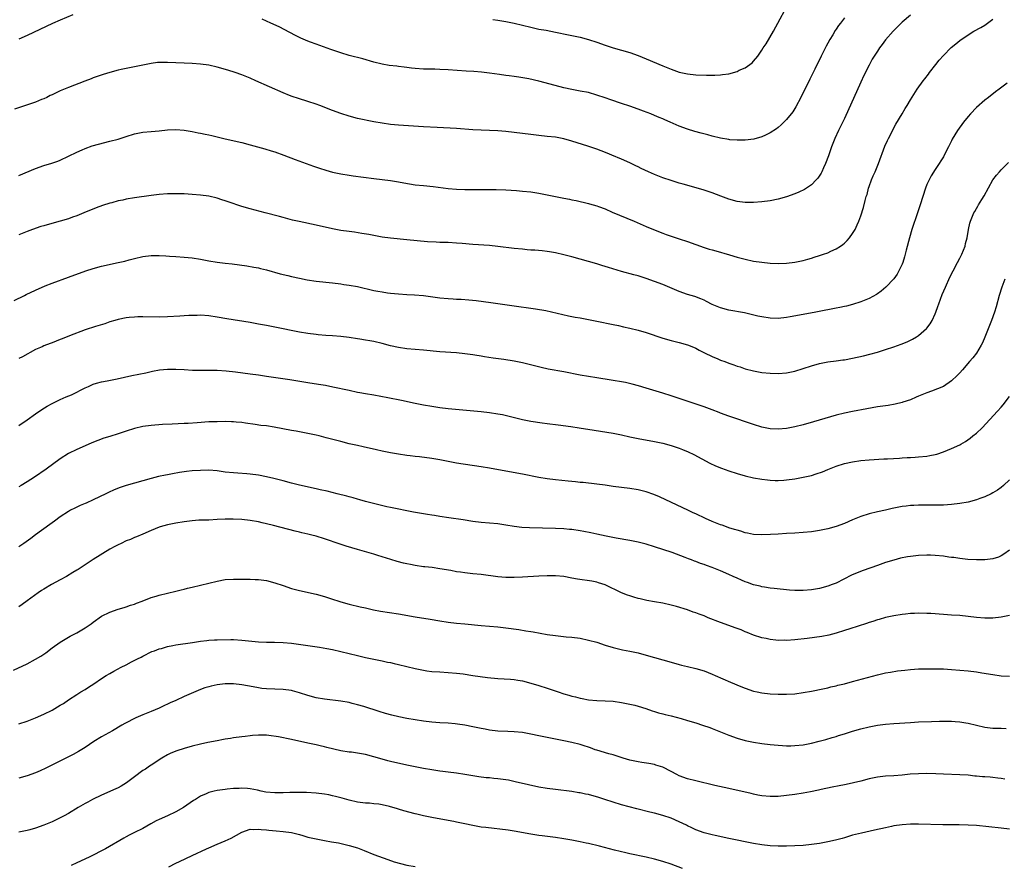
# Model space of a CAD drawing. Units: inches. Extents: x 2583000 to 2586000, y 1545000 to 1548000.
# Drawn here: x 2583867 to 2584106, y 1545827 to 1546032 of the extents above; entities that cross this region are included whole.
import ezdxf

# ---------------------------------------------------------------- set-up
doc = ezdxf.new("R2010")
doc.units = ezdxf.units.IN
doc.header["$MEASUREMENT"] = 0
doc.layers.add('LD25831545_10ft', color=52, linetype='Continuous')

msp = doc.modelspace()

# ---------------------------------------------------------------- linework, layer by layer
at = {"layer": 'LD25831545_10ft'}
for points, elevation in [([(2583981.85, 1546031.85), (2583983, 1546031.7), (2583985, 1546031.38), (2583987, 1546030.98), (2583991, 1546029.98), (2583993, 1546029.55), (2583994.76, 1546029.24), (2583997, 1546028.81), (2584000.16, 1546028.16), (2584001, 1546028), (2584003, 1546027.57), (2584005.04, 1546027.04), (2584007, 1546026.37), (2584009, 1546025.64), (2584011, 1546024.98), (2584015, 1546023.84), (2584017, 1546023.18), (2584019, 1546022.37), (2584023, 1546020.66), (2584025, 1546019.84), (2584027, 1546019.13), (2584029, 1546018.68), (2584031, 1546018.49), (2584033.59, 1546018.41), (2584035, 1546018.4), (2584035.59, 1546018.41), (2584037, 1546018.47), (2584037.48, 1546018.52), (2584039, 1546018.74), (2584041, 1546019.28), (2584041.55, 1546019.55), (2584043, 1546020.19), (2584044.63, 1546021.37), (2584045, 1546021.74), (2584046.02, 1546023), (2584047, 1546024.41), (2584047.36, 1546025), (2584048.02, 1546025.98), (2584049.84, 1546029), (2584054.09, 1546037)], 7920), ([(2584083, 1546032.88), (2584081, 1546031.19), (2584079, 1546029.22), (2584078.79, 1546029), (2584077, 1546026.92), (2584076.17, 1546025.83), (2584075.53, 1546025), (2584075, 1546024.22), (2584074.23, 1546023), (2584073.77, 1546022.23), (2584073, 1546020.82), (2584071.73, 1546018.27), (2584071, 1546016.71), (2584067, 1546007.92), (2584065.58, 1546005), (2584064.66, 1546003), (2584064.18, 1546001.82), (2584063.89, 1546001), (2584063.16, 1545998.84), (2584062.46, 1545997), (2584061.94, 1545995.94), (2584061.51, 1545995), (2584061.34, 1545994.66), (2584060.55, 1545993.45), (2584060.16, 1545993), (2584059, 1545991.83), (2584057.32, 1545990.68), (2584055.98, 1545990.02), (2584055, 1545989.63), (2584053, 1545988.91), (2584051, 1545988.36), (2584049, 1545987.98), (2584047, 1545987.74), (2584045, 1545987.57), (2584043, 1545987.53), (2584041, 1545987.75), (2584039, 1545988.33), (2584037.09, 1545989.09), (2584035, 1545989.88), (2584033, 1545990.54), (2584031.11, 1545991.11), (2584027.97, 1545991.97), (2584027, 1545992.22), (2584025, 1545992.83), (2584023, 1545993.54), (2584021, 1545994.36), (2584019.56, 1545995), (2584017.8, 1545995.8), (2584017, 1545996.21), (2584016.45, 1545996.45), (2584015, 1545997.13), (2584013, 1545998.01), (2584010.67, 1545999), (2584009.49, 1545999.49), (2584008.06, 1546000.06), (2584007, 1546000.45), (2584004.81, 1546001.19), (2584001, 1546002.39), (2583999, 1546002.96), (2583997, 1546003.33), (2583995, 1546003.56), (2583993, 1546003.76), (2583991, 1546003.99), (2583987, 1546004.52), (2583985, 1546004.76), (2583983, 1546004.93), (2583980.99, 1546005.01), (2583979, 1546005.05), (2583977, 1546005.15), (2583973, 1546005.43), (2583968.33, 1546005.67), (2583965, 1546005.86), (2583959, 1546006.25), (2583957, 1546006.43), (2583955, 1546006.72), (2583953, 1546007.1), (2583949, 1546007.92), (2583947, 1546008.43), (2583945, 1546009.07), (2583943, 1546009.81), (2583939.89, 1546011), (2583939, 1546011.32), (2583937, 1546011.98), (2583934.7, 1546012.7), (2583933.19, 1546013.19), (2583932.54, 1546013.46), (2583931, 1546014.06), (2583924.38, 1546017), (2583923, 1546017.63), (2583921, 1546018.45), (2583919.41, 1546019), (2583917.59, 1546019.59), (2583915, 1546020.35), (2583913, 1546020.81), (2583911, 1546021.08), (2583909, 1546021.19), (2583907, 1546021.26), (2583903, 1546021.48), (2583901.47, 1546021.47), (2583901, 1546021.48), (2583900.56, 1546021.44), (2583899, 1546021.24), (2583891.74, 1546019.74), (2583891, 1546019.57), (2583889, 1546019.05), (2583887.43, 1546018.57), (2583885, 1546017.71), (2583884.5, 1546017.5), (2583882.92, 1546016.92), (2583879, 1546015.43), (2583877, 1546014.59), (2583875, 1546013.64), (2583874.58, 1546013.42), (2583873.71, 1546013), (2583873, 1546012.67), (2583872.47, 1546012.47), (2583871, 1546011.85), (2583865.89, 1546010.11)], 7940), ([(2583880.06, 1546033), (2583877, 1546031.71), (2583875.1, 1546030.9), (2583869, 1546028.01), (2583867, 1546027.12)], 7930), ([(2583867, 1545994.1), (2583871, 1545995.8), (2583873, 1545996.51), (2583874.94, 1545997.06), (2583876.45, 1545997.55), (2583877, 1545997.79), (2583879, 1545998.75), (2583881, 1545999.76), (2583882.3, 1546000.3), (2583883, 1546000.62), (2583884.76, 1546001.24), (2583886.3, 1546001.7), (2583889, 1546002.37), (2583891, 1546002.9), (2583893, 1546003.53), (2583895, 1546004.13), (2583897, 1546004.54), (2583899, 1546004.76), (2583901, 1546004.93), (2583903, 1546005.12), (2583905, 1546005.19), (2583907, 1546005.04), (2583909, 1546004.73), (2583910.45, 1546004.45), (2583911, 1546004.37), (2583912.11, 1546004.11), (2583913, 1546003.95), (2583913.74, 1546003.74), (2583915, 1546003.44), (2583917, 1546002.92), (2583921, 1546002.04), (2583923, 1546001.53), (2583926.55, 1546000.55), (2583928.08, 1546000.08), (2583929, 1545999.78), (2583931.2, 1545999), (2583933.96, 1545997.96), (2583938.35, 1545996.35), (2583939.85, 1545995.85), (2583941.38, 1545995.38), (2583943, 1545994.92), (2583945, 1545994.47), (2583947, 1545994.13), (2583948, 1545994), (2583953, 1545993.38), (2583957, 1545992.84), (2583959, 1545992.52), (2583960.29, 1545992.29), (2583963, 1545991.85), (2583965, 1545991.62), (2583967.38, 1545991.38), (2583971, 1545990.94), (2583973, 1545990.78), (2583975, 1545990.72), (2583977, 1545990.71), (2583981, 1545990.66), (2583982.65, 1545990.65), (2583985, 1545990.6), (2583987.56, 1545990.44), (2583989, 1545990.31), (2583991, 1545990.1), (2583993, 1545989.79), (2583995, 1545989.39), (2583997, 1545988.96), (2583999, 1545988.58), (2584000.36, 1545988.35), (2584001, 1545988.2), (2584002.04, 1545988.04), (2584005, 1545987.33), (2584005.24, 1545987.24), (2584007, 1545986.72), (2584007.43, 1545986.57), (2584009, 1545985.97), (2584010.76, 1545985.24), (2584012.49, 1545984.49), (2584016.06, 1545983), (2584019, 1545981.7), (2584022.34, 1545980.34), (2584023, 1545980.11), (2584023.79, 1545979.79), (2584025.3, 1545979.3), (2584027, 1545978.78), (2584029, 1545978.1), (2584031, 1545977.36), (2584033, 1545976.66), (2584034.28, 1545976.28), (2584035, 1545976.05), (2584035.82, 1545975.82), (2584039.17, 1545974.83), (2584041, 1545974.32), (2584043, 1545973.79), (2584045, 1545973.37), (2584047, 1545973.08), (2584049, 1545972.86), (2584051, 1545972.77), (2584053, 1545972.84), (2584055, 1545973.06), (2584057, 1545973.49), (2584058.15, 1545973.85), (2584059, 1545974.07), (2584059.7, 1545974.3), (2584061, 1545974.7), (2584061.92, 1545975), (2584063, 1545975.39), (2584063.74, 1545975.74), (2584065, 1545976.29), (2584066.1, 1545977), (2584066.63, 1545977.37), (2584067, 1545977.7), (2584067.67, 1545978.33), (2584068.26, 1545979), (2584069, 1545980.02), (2584069.62, 1545981), (2584070.12, 1545982.12), (2584070.54, 1545983), (2584071, 1545984.32), (2584071.64, 1545986.36), (2584072.04, 1545988.04), (2584072.32, 1545989), (2584072.49, 1545989.51), (2584072.87, 1545991), (2584073, 1545991.38), (2584073.58, 1545993), (2584074.02, 1545993.98), (2584074.43, 1545995), (2584075.27, 1545997), (2584076.83, 1546001.17), (2584077.45, 1546002.55), (2584077.67, 1546003), (2584079.51, 1546006.49), (2584080.97, 1546009.03), (2584081.71, 1546010.29), (2584082.18, 1546011), (2584083, 1546012.41), (2584084.63, 1546015), (2584086.07, 1546017), (2584086.49, 1546017.51), (2584087.36, 1546018.64), (2584087.62, 1546019), (2584089.18, 1546021), (2584090, 1546022), (2584091, 1546023.17), (2584092.91, 1546025.09), (2584094, 1546026), (2584095, 1546026.8), (2584097, 1546028.16), (2584098.38, 1546029), (2584100.05, 1546029.95), (2584101, 1546030.52), (2584101.71, 1546031), (2584103, 1546031.93)], 7950), ([(2584067, 1546032.24), (2584066.03, 1546031), (2584065.57, 1546030.43), (2584065, 1546029.55), (2584064.77, 1546029.23), (2584064.18, 1546028.18), (2584063.48, 1546027), (2584063, 1546026.11), (2584062.59, 1546025.41), (2584061.36, 1546023), (2584059.84, 1546019.84), (2584058.61, 1546017.39), (2584056.48, 1546013), (2584055.28, 1546010.72), (2584055, 1546010.27), (2584054.49, 1546009.51), (2584053, 1546007.62), (2584052.34, 1546007), (2584051.67, 1546006.33), (2584051, 1546005.74), (2584050.58, 1546005.42), (2584049, 1546004.38), (2584047.86, 1546003.86), (2584047, 1546003.43), (2584045.1, 1546002.9), (2584043, 1546002.65), (2584041, 1546002.61), (2584039.25, 1546002.75), (2584039, 1546002.78), (2584037, 1546003.14), (2584035, 1546003.6), (2584033.89, 1546003.89), (2584032.31, 1546004.31), (2584030.76, 1546004.76), (2584029, 1546005.29), (2584027, 1546006.03), (2584024.81, 1546007), (2584023.53, 1546007.53), (2584023, 1546007.77), (2584022.11, 1546008.11), (2584021, 1546008.62), (2584020.1, 1546009), (2584018.32, 1546009.68), (2584017, 1546010.17), (2584015, 1546010.86), (2584013, 1546011.5), (2584010.38, 1546012.38), (2584009, 1546012.88), (2584007, 1546013.57), (2584005, 1546014.14), (2584003, 1546014.54), (2584001, 1546014.89), (2583999, 1546015.33), (2583994.53, 1546016.53), (2583993, 1546016.91), (2583990.54, 1546017.46), (2583988.1, 1546017.9), (2583987, 1546018.04), (2583985.76, 1546018.24), (2583985, 1546018.32), (2583983.45, 1546018.55), (2583981, 1546018.86), (2583979.07, 1546019.07), (2583977.24, 1546019.24), (2583975.38, 1546019.38), (2583971, 1546019.67), (2583969, 1546019.77), (2583967.8, 1546019.8), (2583967, 1546019.8), (2583965.84, 1546019.84), (2583965, 1546019.83), (2583963, 1546019.99), (2583962.09, 1546020.09), (2583961, 1546020.25), (2583960.31, 1546020.31), (2583959, 1546020.49), (2583958.52, 1546020.52), (2583956.73, 1546020.73), (2583955, 1546021.03), (2583953, 1546021.55), (2583950.33, 1546022.33), (2583947, 1546023.16), (2583945, 1546023.75), (2583942.57, 1546024.57), (2583939, 1546025.86), (2583937.6, 1546026.4), (2583937, 1546026.61), (2583935.3, 1546027.3), (2583933.97, 1546027.97), (2583932.67, 1546028.67), (2583930.05, 1546030.05), (2583928.04, 1546031), (2583925.92, 1546031.92)], 7930), ([(2584106.42, 1546016.42), (2584104.53, 1546015), (2584103.62, 1546014.37), (2584101.9, 1546013), (2584101, 1546012.34), (2584099, 1546010.55), (2584097.55, 1546009), (2584097, 1546008.37), (2584095.88, 1546007), (2584094.43, 1546005), (2584093.16, 1546002.84), (2584093, 1546002.5), (2584092.48, 1546001.52), (2584092.23, 1546001), (2584091.21, 1545999), (2584091, 1545998.64), (2584090.36, 1545997.64), (2584089.99, 1545997), (2584089, 1545995.57), (2584088.01, 1545993.99), (2584087.51, 1545993), (2584087, 1545991.87), (2584086.67, 1545991), (2584086.01, 1545989), (2584085.39, 1545987), (2584084.74, 1545985), (2584083.38, 1545981), (2584082.76, 1545979), (2584081.96, 1545975.96), (2584081.59, 1545974.41), (2584081.14, 1545973), (2584081, 1545972.62), (2584080.23, 1545971), (2584079.78, 1545970.22), (2584078.95, 1545969.05), (2584077.04, 1545967), (2584075.92, 1545966.08), (2584075, 1545965.41), (2584074.75, 1545965.25), (2584073, 1545964.29), (2584071.8, 1545963.8), (2584071, 1545963.45), (2584069, 1545962.82), (2584067.54, 1545962.46), (2584067, 1545962.35), (2584065.89, 1545962.11), (2584065, 1545961.95), (2584064.22, 1545961.78), (2584063, 1545961.56), (2584062.54, 1545961.46), (2584060.1, 1545961), (2584057, 1545960.45), (2584053.85, 1545959.85), (2584053, 1545959.71), (2584051, 1545959.48), (2584049, 1545959.53), (2584047, 1545959.84), (2584046.04, 1545960.04), (2584042.8, 1545960.8), (2584039, 1545961.47), (2584037, 1545962.03), (2584035, 1545962.87), (2584033.57, 1545963.57), (2584033, 1545963.88), (2584032.21, 1545964.21), (2584030.77, 1545964.77), (2584029, 1545965.27), (2584027, 1545965.95), (2584023, 1545967.7), (2584021, 1545968.44), (2584019, 1545969.15), (2584017, 1545969.78), (2584015.95, 1545970.05), (2584013, 1545970.87), (2584009.81, 1545971.81), (2584009, 1545972.08), (2584008.27, 1545972.27), (2584007, 1545972.67), (2584001, 1545974.35), (2583999, 1545974.87), (2583997, 1545975.33), (2583995.58, 1545975.58), (2583995, 1545975.66), (2583993.8, 1545975.8), (2583991.96, 1545975.96), (2583991, 1545976.02), (2583990.11, 1545976.11), (2583989, 1545976.2), (2583987, 1545976.43), (2583983, 1545976.92), (2583981, 1545977.1), (2583977, 1545977.35), (2583974.39, 1545977.61), (2583973, 1545977.73), (2583971, 1545977.82), (2583969, 1545977.87), (2583968.09, 1545977.91), (2583965.95, 1545978.05), (2583961, 1545978.49), (2583957, 1545978.92), (2583955, 1545979.17), (2583953, 1545979.51), (2583951.76, 1545979.76), (2583950.06, 1545980.06), (2583948.32, 1545980.32), (2583947, 1545980.49), (2583945, 1545980.77), (2583943.79, 1545981), (2583943, 1545981.15), (2583939, 1545982.04), (2583934.93, 1545982.93), (2583933.3, 1545983.3), (2583931, 1545983.88), (2583930.12, 1545984.12), (2583926.66, 1545985), (2583923, 1545985.97), (2583921, 1545986.55), (2583917.69, 1545987.69), (2583917, 1545987.96), (2583916.18, 1545988.18), (2583915, 1545988.6), (2583914.66, 1545988.66), (2583913.34, 1545989), (2583913, 1545989.08), (2583911, 1545989.34), (2583909, 1545989.51), (2583907, 1545989.62), (2583906.37, 1545989.63), (2583905, 1545989.67), (2583903, 1545989.61), (2583901, 1545989.45), (2583899, 1545989.22), (2583895, 1545988.65), (2583893, 1545988.32), (2583892.13, 1545988.13), (2583891, 1545987.91), (2583889.49, 1545987.49), (2583889, 1545987.37), (2583887.2, 1545986.8), (2583885.74, 1545986.26), (2583882.75, 1545985), (2583881, 1545984.3), (2583879.96, 1545983.96), (2583879, 1545983.61), (2583876.95, 1545983), (2583873.85, 1545982.15), (2583873, 1545981.89), (2583872.31, 1545981.69), (2583870.3, 1545981), (2583869, 1545980.52), (2583867, 1545979.75)], 7960), ([(2583865.83, 1545963.83), (2583868.32, 1545965), (2583868.77, 1545965.23), (2583871, 1545966.31), (2583873.37, 1545967.37), (2583875, 1545968.04), (2583879, 1545969.46), (2583883.2, 1545971), (2583885, 1545971.57), (2583887, 1545972.09), (2583891, 1545972.99), (2583892.63, 1545973.37), (2583893.69, 1545973.69), (2583895, 1545974.02), (2583897, 1545974.45), (2583899, 1545974.68), (2583901, 1545974.71), (2583902.6, 1545974.6), (2583903.44, 1545974.56), (2583905, 1545974.43), (2583907, 1545974.29), (2583909, 1545974.11), (2583911, 1545973.82), (2583913, 1545973.45), (2583915, 1545973.12), (2583917, 1545972.86), (2583918.67, 1545972.67), (2583920.44, 1545972.44), (2583922.19, 1545972.19), (2583923.91, 1545971.91), (2583925, 1545971.69), (2583925.56, 1545971.56), (2583927, 1545971.21), (2583930.3, 1545970.3), (2583932.14, 1545969.86), (2583933, 1545969.63), (2583935, 1545969.18), (2583936.82, 1545968.82), (2583939, 1545968.49), (2583943, 1545968.09), (2583945, 1545967.84), (2583945.72, 1545967.72), (2583947, 1545967.54), (2583949, 1545967.16), (2583953, 1545966.26), (2583953.93, 1545966.07), (2583955, 1545965.88), (2583956.31, 1545965.69), (2583957, 1545965.6), (2583959, 1545965.39), (2583961, 1545965.26), (2583962.84, 1545965.16), (2583965, 1545964.99), (2583969, 1545964.48), (2583971, 1545964.29), (2583972.23, 1545964.23), (2583973, 1545964.17), (2583974.13, 1545964.13), (2583976, 1545964), (2583977.81, 1545963.81), (2583981.35, 1545963.35), (2583987.56, 1545962.44), (2583991, 1545961.99), (2583992.19, 1545961.81), (2583994.65, 1545961.35), (2584000.12, 1545960.12), (2584001.8, 1545959.8), (2584003, 1545959.6), (2584005, 1545959.23), (2584007, 1545958.84), (2584011, 1545958), (2584012.25, 1545957.75), (2584013.47, 1545957.47), (2584015, 1545957.14), (2584017, 1545956.64), (2584019, 1545956.04), (2584023, 1545954.69), (2584025, 1545954.14), (2584027, 1545953.64), (2584029, 1545953.07), (2584030.47, 1545952.47), (2584031, 1545952.23), (2584031.79, 1545951.79), (2584033.12, 1545951.12), (2584035, 1545950.21), (2584036.33, 1545949.67), (2584037, 1545949.38), (2584038.02, 1545949), (2584039, 1545948.65), (2584040.23, 1545948.23), (2584041, 1545947.94), (2584041.73, 1545947.73), (2584043, 1545947.29), (2584045, 1545946.75), (2584047, 1545946.39), (2584049, 1545946.19), (2584051, 1545946.14), (2584053, 1545946.3), (2584055, 1545946.72), (2584057, 1545947.33), (2584059, 1545948), (2584061, 1545948.56), (2584063, 1545948.92), (2584065, 1545949.17), (2584066.59, 1545949.41), (2584067, 1545949.45), (2584069, 1545949.81), (2584071.62, 1545950.38), (2584073.19, 1545950.81), (2584075, 1545951.33), (2584075.48, 1545951.48), (2584077, 1545951.92), (2584079, 1545952.56), (2584080.8, 1545953.2), (2584082.2, 1545953.8), (2584083, 1545954.18), (2584083.54, 1545954.46), (2584084.46, 1545955), (2584085, 1545955.34), (2584086.92, 1545957), (2584087, 1545957.09), (2584087.83, 1545958.17), (2584088.26, 1545959), (2584089, 1545960.62), (2584089.15, 1545961), (2584089.67, 1545962.33), (2584089.9, 1545963), (2584090.74, 1545965.26), (2584091.47, 1545967), (2584092.57, 1545969.43), (2584093.38, 1545971), (2584094.45, 1545973), (2584095, 1545974.1), (2584095.48, 1545975), (2584096.27, 1545977), (2584096.39, 1545977.61), (2584096.75, 1545979), (2584097.08, 1545981), (2584097.43, 1545982.57), (2584097.55, 1545983), (2584098.36, 1545985), (2584098.62, 1545985.38), (2584099, 1545986.08), (2584099.35, 1545986.65), (2584099.52, 1545987), (2584100.3, 1545988.3), (2584100.85, 1545989.15), (2584103, 1545993.03), (2584103.87, 1545994.13), (2584104.61, 1545995), (2584105, 1545995.43), (2584106.77, 1545997.23)], 7970), ([(2584105.88, 1545969), (2584105.14, 1545967), (2584104.54, 1545965), (2584103.75, 1545962.25), (2584103.36, 1545961), (2584102.65, 1545959), (2584101.06, 1545954.94), (2584100.45, 1545953.55), (2584100.15, 1545953), (2584099, 1545951.08), (2584098.11, 1545949.89), (2584097.36, 1545949), (2584095.62, 1545947), (2584095, 1545946.3), (2584094.37, 1545945.63), (2584093, 1545944.33), (2584091, 1545943.02), (2584089.59, 1545942.41), (2584088.14, 1545941.86), (2584087, 1545941.47), (2584085, 1545940.64), (2584084.42, 1545940.42), (2584083, 1545939.78), (2584081.19, 1545939.19), (2584081, 1545939.12), (2584079.29, 1545938.71), (2584077.58, 1545938.42), (2584075, 1545938.02), (2584072.42, 1545937.58), (2584069, 1545936.96), (2584067, 1545936.55), (2584065, 1545936.03), (2584059.54, 1545934.46), (2584057, 1545933.7), (2584055, 1545933.18), (2584053, 1545932.8), (2584051, 1545932.61), (2584049, 1545932.71), (2584047, 1545933.12), (2584045, 1545933.76), (2584039, 1545935.76), (2584037, 1545936.51), (2584036.66, 1545936.66), (2584035, 1545937.3), (2584033, 1545938.04), (2584025, 1545940.76), (2584023, 1545941.4), (2584019, 1545942.6), (2584017.13, 1545943.13), (2584015.56, 1545943.56), (2584013.93, 1545943.93), (2584013, 1545944.12), (2584011, 1545944.46), (2584010.51, 1545944.51), (2584007, 1545945.05), (2584005, 1545945.39), (2584003, 1545945.75), (2583999, 1545946.53), (2583995.21, 1545947.21), (2583993.56, 1545947.56), (2583989, 1545948.68), (2583987, 1545949.09), (2583984.48, 1545949.52), (2583981.88, 1545949.88), (2583979.8, 1545950.2), (2583979, 1545950.34), (2583977.42, 1545950.58), (2583977, 1545950.66), (2583975, 1545950.92), (2583973, 1545951.11), (2583969, 1545951.4), (2583965, 1545951.77), (2583961, 1545952.12), (2583959, 1545952.41), (2583957, 1545952.85), (2583955, 1545953.37), (2583953, 1545953.84), (2583951.99, 1545954.01), (2583951, 1545954.21), (2583949.58, 1545954.42), (2583949, 1545954.54), (2583947, 1545954.86), (2583945, 1545955.11), (2583943, 1545955.27), (2583941.35, 1545955.35), (2583939.5, 1545955.5), (2583939, 1545955.55), (2583937, 1545955.82), (2583935, 1545956.18), (2583929, 1545957.37), (2583927, 1545957.75), (2583925, 1545958.11), (2583923, 1545958.45), (2583917.37, 1545959.37), (2583915, 1545959.78), (2583913, 1545960.07), (2583911, 1545960.22), (2583910.2, 1545960.2), (2583909, 1545960.21), (2583908.15, 1545960.15), (2583907, 1545960.1), (2583906.01, 1545960.01), (2583903, 1545959.84), (2583901, 1545959.81), (2583897, 1545959.83), (2583895.82, 1545959.82), (2583895, 1545959.78), (2583893.67, 1545959.67), (2583893, 1545959.59), (2583891, 1545959.22), (2583890.26, 1545959), (2583889, 1545958.61), (2583887.81, 1545958.19), (2583885.53, 1545957.53), (2583883, 1545956.72), (2583879.23, 1545955.23), (2583877.45, 1545954.55), (2583877, 1545954.34), (2583876.01, 1545953.99), (2583875, 1545953.56), (2583874.57, 1545953.43), (2583873, 1545952.8), (2583872.61, 1545952.61), (2583871, 1545951.96), (2583867.82, 1545950.18), (2583867, 1545949.73)], 7980), ([(2583867, 1545933.55), (2583869, 1545934.95), (2583871, 1545936.4), (2583872.55, 1545937.45), (2583873.79, 1545938.21), (2583875, 1545938.88), (2583877, 1545939.85), (2583878.44, 1545940.44), (2583879.73, 1545941), (2583881, 1545941.6), (2583881.91, 1545942.09), (2583883, 1545942.64), (2583883.81, 1545943), (2583885, 1545943.58), (2583885.79, 1545943.79), (2583887, 1545944.15), (2583888.37, 1545944.37), (2583890.83, 1545944.83), (2583894.38, 1545945.62), (2583897.7, 1545946.3), (2583899.33, 1545946.67), (2583901.01, 1545946.99), (2583903, 1545947.2), (2583905, 1545947.21), (2583907, 1545947.08), (2583909.07, 1545946.93), (2583911, 1545946.9), (2583913, 1545946.97), (2583915.04, 1545946.96), (2583917.23, 1545946.77), (2583919.49, 1545946.51), (2583923, 1545946.07), (2583925, 1545945.81), (2583927, 1545945.52), (2583932.65, 1545944.65), (2583937, 1545943.95), (2583939.57, 1545943.57), (2583941.29, 1545943.29), (2583943.06, 1545942.94), (2583947, 1545942.07), (2583949, 1545941.65), (2583949.56, 1545941.56), (2583951, 1545941.27), (2583953, 1545940.93), (2583954.67, 1545940.67), (2583956.35, 1545940.35), (2583959.65, 1545939.65), (2583963, 1545938.95), (2583965, 1545938.55), (2583967, 1545938.19), (2583969, 1545937.91), (2583971, 1545937.68), (2583979, 1545936.9), (2583981, 1545936.66), (2583983, 1545936.38), (2583984.17, 1545936.17), (2583985.81, 1545935.81), (2583989, 1545934.97), (2583991, 1545934.61), (2583993.78, 1545934.22), (2583995, 1545934.06), (2583997.67, 1545933.67), (2584000.7, 1545933.3), (2584002.78, 1545933), (2584006.37, 1545932.37), (2584011, 1545931.67), (2584013, 1545931.26), (2584015, 1545930.79), (2584017, 1545930.36), (2584021, 1545929.65), (2584023, 1545929.22), (2584025, 1545928.69), (2584027, 1545928.04), (2584027.75, 1545927.75), (2584029.16, 1545927.16), (2584030.5, 1545926.5), (2584034.44, 1545924.44), (2584035.79, 1545923.79), (2584037.19, 1545923.19), (2584039, 1545922.54), (2584041, 1545921.89), (2584043, 1545921.33), (2584045, 1545920.89), (2584047, 1545920.53), (2584048.36, 1545920.36), (2584049, 1545920.27), (2584050.24, 1545920.24), (2584051, 1545920.2), (2584052.3, 1545920.3), (2584053, 1545920.34), (2584055, 1545920.63), (2584057, 1545920.99), (2584059, 1545921.46), (2584060.18, 1545921.82), (2584061.67, 1545922.33), (2584063, 1545922.88), (2584065, 1545923.66), (2584067, 1545924.3), (2584069, 1545924.74), (2584071, 1545925.03), (2584073, 1545925.21), (2584076.55, 1545925.45), (2584077.47, 1545925.47), (2584080.34, 1545925.66), (2584081, 1545925.68), (2584082.25, 1545925.75), (2584083, 1545925.78), (2584084.14, 1545925.86), (2584085, 1545925.91), (2584087, 1545926.12), (2584087.75, 1545926.25), (2584089, 1545926.51), (2584089.38, 1545926.62), (2584091, 1545927.15), (2584093, 1545927.94), (2584095, 1545928.88), (2584095.22, 1545929), (2584096.34, 1545929.66), (2584097.52, 1545930.48), (2584098.16, 1545931), (2584099, 1545931.71), (2584100.38, 1545933), (2584102.29, 1545935), (2584104.13, 1545937), (2584105, 1545937.98), (2584105.46, 1545938.54), (2584107, 1545940.56)], 7990), ([(2584107, 1545920.41), (2584105.53, 1545919), (2584105, 1545918.54), (2584104.09, 1545917.91), (2584103, 1545917.2), (2584102.6, 1545917), (2584101, 1545916.24), (2584099.83, 1545915.83), (2584099, 1545915.52), (2584097, 1545914.99), (2584095, 1545914.63), (2584093, 1545914.4), (2584091, 1545914.27), (2584089.76, 1545914.24), (2584089, 1545914.25), (2584087.76, 1545914.24), (2584087, 1545914.26), (2584085, 1545914.26), (2584083.8, 1545914.2), (2584083, 1545914.16), (2584081.96, 1545914.04), (2584081, 1545913.9), (2584080.24, 1545913.76), (2584078.58, 1545913.42), (2584077, 1545913.04), (2584075, 1545912.61), (2584073, 1545912.12), (2584071, 1545911.47), (2584069, 1545910.66), (2584067, 1545909.81), (2584065, 1545909.05), (2584063, 1545908.49), (2584061, 1545908.11), (2584059, 1545907.82), (2584057, 1545907.61), (2584055, 1545907.47), (2584053, 1545907.38), (2584051, 1545907.26), (2584049.12, 1545907.12), (2584047, 1545907.04), (2584045, 1545907.17), (2584043.49, 1545907.49), (2584043, 1545907.57), (2584041.93, 1545907.93), (2584041, 1545908.15), (2584040.39, 1545908.39), (2584039, 1545908.79), (2584038.41, 1545909), (2584037.39, 1545909.39), (2584037, 1545909.51), (2584036.18, 1545909.82), (2584035, 1545910.28), (2584033.35, 1545911), (2584031, 1545912.13), (2584030.4, 1545912.39), (2584029.1, 1545913), (2584025.1, 1545914.9), (2584022.23, 1545916.23), (2584020.81, 1545916.81), (2584019, 1545917.45), (2584017, 1545917.96), (2584015, 1545918.29), (2584013, 1545918.52), (2584011, 1545918.78), (2584009, 1545919.07), (2584007, 1545919.34), (2584003.7, 1545919.7), (2584003, 1545919.76), (2584001.89, 1545919.89), (2584000.07, 1545920.07), (2583997, 1545920.34), (2583995, 1545920.6), (2583993, 1545920.95), (2583989, 1545921.74), (2583983.19, 1545922.81), (2583981, 1545923.19), (2583979, 1545923.53), (2583973, 1545924.42), (2583971, 1545924.78), (2583969, 1545925.19), (2583967, 1545925.55), (2583964.06, 1545925.94), (2583963, 1545926.03), (2583961.81, 1545926.19), (2583961, 1545926.27), (2583959, 1545926.59), (2583957, 1545926.95), (2583955, 1545927.35), (2583953.64, 1545927.64), (2583950.39, 1545928.39), (2583949, 1545928.68), (2583947, 1545929.13), (2583945, 1545929.64), (2583941.43, 1545930.57), (2583939.72, 1545931), (2583939, 1545931.18), (2583937, 1545931.61), (2583934.14, 1545932.14), (2583933, 1545932.34), (2583928.86, 1545933.14), (2583927, 1545933.42), (2583925.57, 1545933.57), (2583924.21, 1545933.79), (2583921.88, 1545934.12), (2583921, 1545934.27), (2583919.63, 1545934.37), (2583919, 1545934.44), (2583918.46, 1545934.46), (2583917, 1545934.48), (2583915, 1545934.45), (2583913, 1545934.39), (2583910.21, 1545934.21), (2583907.96, 1545934.04), (2583907, 1545933.99), (2583904.14, 1545933.86), (2583901.79, 1545933.79), (2583899, 1545933.57), (2583897, 1545933.29), (2583895, 1545932.82), (2583893, 1545932.18), (2583891, 1545931.49), (2583889, 1545930.86), (2583887.56, 1545930.44), (2583886.07, 1545929.93), (2583884.65, 1545929.35), (2583883, 1545928.65), (2583881, 1545927.76), (2583879, 1545926.74), (2583877, 1545925.45), (2583873.57, 1545923), (2583870.73, 1545921), (2583869, 1545919.89), (2583867.53, 1545919), (2583867, 1545918.68)], 8000), ([(2584107, 1545903.35), (2584105.65, 1545902.35), (2584105, 1545901.98), (2584104.32, 1545901.68), (2584103, 1545901.24), (2584101, 1545900.97), (2584098.99, 1545901.01), (2584096.88, 1545901.12), (2584095, 1545901.29), (2584093.54, 1545901.54), (2584093, 1545901.59), (2584092.32, 1545901.68), (2584091, 1545901.9), (2584089, 1545902.09), (2584087.87, 1545902.13), (2584087, 1545902.15), (2584085, 1545902.08), (2584083, 1545901.85), (2584082.28, 1545901.72), (2584080.63, 1545901.37), (2584079, 1545900.94), (2584077, 1545900.34), (2584075, 1545899.66), (2584071.55, 1545898.45), (2584070.12, 1545897.88), (2584068.73, 1545897.27), (2584065, 1545895.38), (2584064.07, 1545895), (2584063, 1545894.6), (2584061, 1545894.1), (2584059, 1545893.78), (2584057, 1545893.59), (2584056.4, 1545893.6), (2584055, 1545893.57), (2584053.67, 1545893.67), (2584049.97, 1545894.03), (2584049, 1545894.15), (2584047.63, 1545894.37), (2584047, 1545894.49), (2584046.6, 1545894.6), (2584045, 1545894.99), (2584043.5, 1545895.5), (2584043, 1545895.66), (2584042.08, 1545896.08), (2584041, 1545896.55), (2584040.08, 1545897), (2584039, 1545897.49), (2584037, 1545898.36), (2584035, 1545899.14), (2584033.62, 1545899.62), (2584033, 1545899.85), (2584032.13, 1545900.13), (2584031, 1545900.58), (2584030.68, 1545900.68), (2584029.93, 1545901), (2584029.25, 1545901.25), (2584028.39, 1545901.61), (2584025.25, 1545902.75), (2584021, 1545904.18), (2584019, 1545904.8), (2584017, 1545905.29), (2584015, 1545905.69), (2584011.73, 1545906.27), (2584009.25, 1545906.75), (2584007, 1545907.23), (2584005.56, 1545907.56), (2584003.89, 1545907.89), (2584003, 1545908.05), (2584001, 1545908.33), (2584000.37, 1545908.37), (2583999, 1545908.49), (2583997, 1545908.56), (2583990.74, 1545908.74), (2583988.86, 1545908.86), (2583987, 1545909.1), (2583985, 1545909.44), (2583983, 1545909.72), (2583979, 1545910.07), (2583977, 1545910.32), (2583974.67, 1545910.67), (2583971.17, 1545911.17), (2583969, 1545911.49), (2583967.71, 1545911.71), (2583967, 1545911.81), (2583965.98, 1545911.98), (2583965, 1545912.13), (2583962.56, 1545912.56), (2583957, 1545913.68), (2583956.14, 1545913.86), (2583953.54, 1545914.46), (2583951, 1545915.13), (2583949.56, 1545915.56), (2583949, 1545915.69), (2583948, 1545916), (2583947, 1545916.25), (2583946.42, 1545916.42), (2583944.09, 1545917), (2583941.64, 1545917.64), (2583940.02, 1545917.98), (2583939, 1545918.23), (2583935, 1545919.11), (2583933, 1545919.6), (2583931, 1545920.13), (2583930.33, 1545920.32), (2583928.73, 1545920.73), (2583927, 1545921.12), (2583925, 1545921.48), (2583923, 1545921.74), (2583922.18, 1545921.82), (2583920.01, 1545921.99), (2583919, 1545922.04), (2583917, 1545922.27), (2583915, 1545922.55), (2583913, 1545922.7), (2583911, 1545922.68), (2583909, 1545922.54), (2583907.6, 1545922.4), (2583907, 1545922.31), (2583905.86, 1545922.14), (2583904.17, 1545921.83), (2583903, 1545921.59), (2583902.49, 1545921.51), (2583900.83, 1545921.17), (2583899, 1545920.72), (2583897, 1545920.12), (2583893, 1545919), (2583891.48, 1545918.52), (2583890.04, 1545917.96), (2583888.67, 1545917.33), (2583888.02, 1545917), (2583885, 1545915.54), (2583883.25, 1545914.75), (2583883, 1545914.62), (2583881.85, 1545914.15), (2583880.5, 1545913.5), (2583879.48, 1545913), (2583879, 1545912.74), (2583877, 1545911.43), (2583875.62, 1545910.38), (2583875, 1545909.94), (2583874.47, 1545909.53), (2583871, 1545907.03), (2583869.84, 1545906.16), (2583868.16, 1545905), (2583867, 1545904.15)], 8010), ([(2584107, 1545887.54), (2584105, 1545887.1), (2584103, 1545886.86), (2584101, 1545886.85), (2584099, 1545887.04), (2584097, 1545887.3), (2584095, 1545887.51), (2584093, 1545887.64), (2584091, 1545887.74), (2584087.97, 1545887.97), (2584087, 1545888.03), (2584085, 1545888.09), (2584084.02, 1545888.02), (2584083, 1545888), (2584081.84, 1545887.84), (2584081, 1545887.76), (2584079, 1545887.41), (2584077, 1545887.01), (2584075.42, 1545886.58), (2584075, 1545886.48), (2584073.9, 1545886.1), (2584073, 1545885.83), (2584072.39, 1545885.61), (2584068.3, 1545884.3), (2584067, 1545883.86), (2584065, 1545883.25), (2584063.21, 1545882.79), (2584061.53, 1545882.47), (2584059.79, 1545882.21), (2584058.02, 1545881.98), (2584055, 1545881.65), (2584053, 1545881.5), (2584052.48, 1545881.52), (2584051, 1545881.49), (2584050.41, 1545881.59), (2584049, 1545881.7), (2584048.07, 1545881.93), (2584047, 1545882.14), (2584045, 1545882.8), (2584043.44, 1545883.44), (2584043, 1545883.6), (2584042.02, 1545884.02), (2584041, 1545884.39), (2584040.57, 1545884.57), (2584039, 1545885.12), (2584037, 1545885.84), (2584034.03, 1545887), (2584033, 1545887.42), (2584031.82, 1545887.82), (2584031, 1545888.17), (2584030.35, 1545888.35), (2584029, 1545888.87), (2584026.31, 1545889.69), (2584025, 1545890.05), (2584023, 1545890.52), (2584021, 1545890.87), (2584019.17, 1545891.17), (2584017.53, 1545891.53), (2584017, 1545891.66), (2584015.96, 1545891.96), (2584015, 1545892.27), (2584014.46, 1545892.46), (2584013.02, 1545893.02), (2584009, 1545894.94), (2584007.46, 1545895.46), (2584007, 1545895.56), (2584005.81, 1545895.81), (2584002.33, 1545896.33), (2584001, 1545896.59), (2583999, 1545896.94), (2583997, 1545897.13), (2583995, 1545897.13), (2583993, 1545897.04), (2583989, 1545896.8), (2583987, 1545896.73), (2583985, 1545896.74), (2583983, 1545896.9), (2583979, 1545897.43), (2583977, 1545897.63), (2583976.29, 1545897.71), (2583975, 1545897.83), (2583974, 1545898), (2583973, 1545898.12), (2583971.61, 1545898.39), (2583969, 1545898.84), (2583967.11, 1545899.11), (2583965.32, 1545899.32), (2583965, 1545899.35), (2583963, 1545899.62), (2583961.84, 1545899.84), (2583961, 1545900.01), (2583960.2, 1545900.2), (2583958.63, 1545900.63), (2583957.1, 1545901.1), (2583955, 1545901.77), (2583953.92, 1545902.08), (2583953, 1545902.37), (2583949, 1545903.47), (2583946.29, 1545904.29), (2583944.79, 1545904.79), (2583941, 1545906.1), (2583939, 1545906.72), (2583937.96, 1545907), (2583937, 1545907.24), (2583935.55, 1545907.55), (2583935, 1545907.69), (2583933.93, 1545907.93), (2583928.7, 1545909.3), (2583927, 1545909.72), (2583925.94, 1545909.94), (2583925, 1545910.17), (2583923, 1545910.51), (2583921, 1545910.75), (2583918.88, 1545910.88), (2583917, 1545910.85), (2583915, 1545910.74), (2583913, 1545910.65), (2583910.59, 1545910.59), (2583909, 1545910.48), (2583907.69, 1545910.31), (2583907, 1545910.23), (2583905, 1545909.88), (2583903, 1545909.46), (2583901.21, 1545909), (2583901, 1545908.93), (2583899, 1545908.14), (2583897, 1545907.26), (2583895.46, 1545906.54), (2583895, 1545906.39), (2583894.05, 1545905.95), (2583893, 1545905.57), (2583891.78, 1545905), (2583891, 1545904.67), (2583890.22, 1545904.22), (2583889, 1545903.58), (2583885, 1545901.1), (2583883, 1545899.83), (2583881.3, 1545898.7), (2583881, 1545898.54), (2583880.08, 1545897.92), (2583878.51, 1545897), (2583877, 1545896.15), (2583874.85, 1545895), (2583873, 1545893.91), (2583872.45, 1545893.55), (2583871.67, 1545893), (2583869, 1545891.06), (2583867.79, 1545890.21), (2583867, 1545889.62)], 8020), ([(2583865.69, 1545874.31), (2583869, 1545875.83), (2583871, 1545876.91), (2583872.33, 1545877.67), (2583873, 1545878.16), (2583873.52, 1545878.48), (2583875, 1545879.67), (2583877, 1545881.1), (2583879.44, 1545882.56), (2583881, 1545883.35), (2583883, 1545884.52), (2583884.48, 1545885.52), (2583885, 1545885.94), (2583887, 1545887.34), (2583889, 1545888.37), (2583891, 1545889.03), (2583892.51, 1545889.49), (2583893, 1545889.61), (2583893.99, 1545890.01), (2583895, 1545890.29), (2583895.49, 1545890.51), (2583896.82, 1545891), (2583899, 1545891.88), (2583900.24, 1545892.24), (2583901, 1545892.48), (2583905, 1545893.42), (2583906.26, 1545893.74), (2583907, 1545893.9), (2583907.87, 1545894.13), (2583909, 1545894.39), (2583913, 1545895.39), (2583915, 1545895.86), (2583917, 1545896.21), (2583919, 1545896.36), (2583921, 1545896.36), (2583922.32, 1545896.32), (2583923, 1545896.33), (2583924.27, 1545896.27), (2583925, 1545896.25), (2583927, 1545895.98), (2583929, 1545895.44), (2583931, 1545894.75), (2583933, 1545894.1), (2583935, 1545893.57), (2583939, 1545892.66), (2583941, 1545892.13), (2583943, 1545891.49), (2583944.48, 1545891), (2583945, 1545890.84), (2583947, 1545890.28), (2583949.65, 1545889.65), (2583951, 1545889.37), (2583952.91, 1545888.91), (2583954.58, 1545888.58), (2583959, 1545887.92), (2583963, 1545887.2), (2583966.65, 1545886.65), (2583969, 1545886.24), (2583971, 1545885.92), (2583973, 1545885.69), (2583975, 1545885.51), (2583979, 1545885.12), (2583983, 1545884.75), (2583985, 1545884.53), (2583988.11, 1545884.11), (2583989.85, 1545883.85), (2583991, 1545883.66), (2583991.58, 1545883.58), (2583993.28, 1545883.28), (2583995, 1545882.96), (2583997, 1545882.66), (2583999.61, 1545882.39), (2584001, 1545882.27), (2584003, 1545882.01), (2584005, 1545881.59), (2584007, 1545881.04), (2584009, 1545880.37), (2584011, 1545879.76), (2584011.6, 1545879.6), (2584013.24, 1545879.24), (2584015, 1545878.91), (2584017, 1545878.47), (2584019, 1545877.95), (2584025, 1545876.19), (2584027, 1545875.65), (2584027.53, 1545875.53), (2584029, 1545875.15), (2584031, 1545874.68), (2584033, 1545874.09), (2584035, 1545873.3), (2584035.67, 1545873), (2584039.42, 1545871.42), (2584040.36, 1545871), (2584041.48, 1545870.52), (2584043, 1545869.9), (2584045, 1545869.2), (2584045.87, 1545869), (2584047, 1545868.76), (2584049, 1545868.55), (2584051, 1545868.46), (2584053, 1545868.46), (2584055, 1545868.59), (2584057, 1545868.85), (2584059, 1545869.19), (2584061.75, 1545869.75), (2584063, 1545870.04), (2584063.75, 1545870.25), (2584065, 1545870.51), (2584065.38, 1545870.62), (2584067, 1545870.99), (2584069, 1545871.51), (2584075, 1545873.17), (2584077, 1545873.63), (2584078.17, 1545873.83), (2584079.9, 1545874.1), (2584081.68, 1545874.32), (2584083, 1545874.46), (2584085, 1545874.59), (2584087, 1545874.64), (2584087.37, 1545874.63), (2584089, 1545874.64), (2584091, 1545874.58), (2584093, 1545874.45), (2584097, 1545874.12), (2584099, 1545873.88), (2584100.33, 1545873.67), (2584103, 1545873.2), (2584105, 1545872.91), (2584107, 1545872.86)], 8030), ([(2583867, 1545861.26), (2583869, 1545861.91), (2583871, 1545862.73), (2583873, 1545863.62), (2583875, 1545864.6), (2583877, 1545865.78), (2583877.75, 1545866.25), (2583879, 1545867.09), (2583881, 1545868.38), (2583882.01, 1545869), (2583883, 1545869.64), (2583883.86, 1545870.14), (2583885.17, 1545871), (2583887, 1545872.29), (2583888.13, 1545873), (2583889, 1545873.51), (2583889.97, 1545874.03), (2583891.74, 1545875), (2583893, 1545875.6), (2583894.27, 1545876.27), (2583895.72, 1545877), (2583896.58, 1545877.42), (2583897, 1545877.67), (2583899.23, 1545878.77), (2583899.8, 1545879), (2583901, 1545879.44), (2583901.57, 1545879.57), (2583903, 1545880.03), (2583904.26, 1545880.26), (2583905, 1545880.44), (2583909.08, 1545881), (2583911, 1545881.3), (2583912.54, 1545881.46), (2583913, 1545881.53), (2583914.4, 1545881.6), (2583915, 1545881.65), (2583918.3, 1545881.7), (2583919, 1545881.68), (2583921, 1545881.59), (2583925, 1545881.16), (2583927, 1545881.07), (2583928.93, 1545881.07), (2583930.98, 1545881.02), (2583933, 1545880.83), (2583937, 1545880.22), (2583939.85, 1545879.85), (2583941.57, 1545879.57), (2583943, 1545879.29), (2583945, 1545878.82), (2583949, 1545877.83), (2583951, 1545877.37), (2583955, 1545876.55), (2583956.26, 1545876.26), (2583957, 1545876.12), (2583957.9, 1545875.9), (2583959, 1545875.65), (2583963, 1545874.69), (2583965, 1545874.28), (2583965.85, 1545874.15), (2583967, 1545874), (2583969, 1545873.85), (2583971, 1545873.76), (2583973, 1545873.59), (2583974.64, 1545873.36), (2583976.98, 1545872.98), (2583978.73, 1545872.73), (2583980.51, 1545872.51), (2583983, 1545872.27), (2583986.1, 1545872.1), (2583987, 1545872.02), (2583987.89, 1545871.89), (2583989, 1545871.7), (2583991, 1545871.17), (2583993, 1545870.57), (2583995, 1545869.92), (2583997.68, 1545869), (2583999, 1545868.58), (2584000.23, 1545868.23), (2584001, 1545868), (2584001.82, 1545867.82), (2584003, 1545867.49), (2584003.43, 1545867.43), (2584005, 1545867.11), (2584007.06, 1545866.94), (2584009, 1545866.88), (2584011, 1545866.75), (2584013, 1545866.49), (2584015, 1545866.09), (2584016.21, 1545865.79), (2584017, 1545865.58), (2584018.87, 1545865), (2584020.42, 1545864.42), (2584021, 1545864.26), (2584021.95, 1545863.95), (2584023, 1545863.7), (2584023.55, 1545863.55), (2584025, 1545863.21), (2584027.43, 1545862.57), (2584029, 1545862.12), (2584031, 1545861.53), (2584032.66, 1545861), (2584034.4, 1545860.4), (2584035, 1545860.17), (2584037, 1545859.36), (2584039, 1545858.53), (2584041, 1545857.82), (2584043, 1545857.28), (2584045, 1545856.87), (2584047, 1545856.55), (2584049, 1545856.31), (2584051, 1545856.12), (2584052.04, 1545856.04), (2584053, 1545855.99), (2584053.99, 1545855.99), (2584055, 1545856.02), (2584057, 1545856.24), (2584059, 1545856.61), (2584060.93, 1545857.07), (2584062.49, 1545857.51), (2584064.02, 1545857.98), (2584065, 1545858.26), (2584065.55, 1545858.45), (2584067, 1545858.87), (2584069, 1545859.5), (2584071, 1545860.1), (2584073, 1545860.57), (2584075, 1545860.93), (2584077, 1545861.17), (2584079, 1545861.34), (2584083, 1545861.65), (2584085, 1545861.76), (2584088.13, 1545861.87), (2584090.09, 1545861.91), (2584093, 1545861.91), (2584093.88, 1545861.88), (2584095, 1545861.81), (2584096.45, 1545861.55), (2584097, 1545861.48), (2584099, 1545860.93), (2584101, 1545860.46), (2584103, 1545860.27), (2584105, 1545860.23), (2584106.19, 1545860.19)], 8040), ([(2584105.91, 1545847.91), (2584105, 1545848.06), (2584104.17, 1545848.17), (2584103, 1545848.31), (2584102.34, 1545848.34), (2584101, 1545848.45), (2584100.47, 1545848.47), (2584099, 1545848.62), (2584098.64, 1545848.64), (2584097, 1545848.83), (2584094.97, 1545848.97), (2584091, 1545849.07), (2584089.17, 1545849.17), (2584087, 1545849.25), (2584085, 1545849.22), (2584082.92, 1545849.08), (2584081, 1545848.88), (2584079, 1545848.72), (2584077, 1545848.59), (2584075, 1545848.36), (2584073, 1545847.95), (2584071, 1545847.44), (2584069.19, 1545847), (2584067.4, 1545846.6), (2584067, 1545846.53), (2584065.74, 1545846.26), (2584064.05, 1545845.95), (2584061.36, 1545845.36), (2584060.74, 1545845.26), (2584058.82, 1545844.82), (2584057, 1545844.48), (2584055, 1545844.18), (2584053, 1545843.92), (2584051, 1545843.73), (2584049.68, 1545843.68), (2584049, 1545843.68), (2584047, 1545843.84), (2584046.04, 1545844.04), (2584045, 1545844.23), (2584044.4, 1545844.4), (2584039, 1545845.6), (2584035.63, 1545846.37), (2584031, 1545847.45), (2584029, 1545847.94), (2584027, 1545848.68), (2584026.39, 1545849), (2584025, 1545849.77), (2584023, 1545850.77), (2584021.32, 1545851.32), (2584021, 1545851.41), (2584019.66, 1545851.66), (2584017.94, 1545851.94), (2584017, 1545852.05), (2584016.24, 1545852.24), (2584015, 1545852.5), (2584013.39, 1545853), (2584011, 1545853.77), (2584009.95, 1545854.05), (2584007, 1545854.88), (2584006.64, 1545855), (2584005.46, 1545855.46), (2584005, 1545855.6), (2584003.97, 1545855.97), (2584003, 1545856.26), (2584001, 1545856.76), (2583999, 1545857.17), (2583995, 1545857.94), (2583993, 1545858.36), (2583991, 1545858.8), (2583989, 1545859.18), (2583987, 1545859.39), (2583985.42, 1545859.42), (2583983, 1545859.49), (2583981, 1545859.74), (2583979.96, 1545859.96), (2583979, 1545860.14), (2583977, 1545860.57), (2583975, 1545860.96), (2583973.22, 1545861.22), (2583972.72, 1545861.28), (2583971, 1545861.44), (2583969, 1545861.56), (2583967, 1545861.71), (2583965, 1545861.94), (2583963, 1545862.24), (2583961, 1545862.6), (2583959.01, 1545863.01), (2583957.38, 1545863.38), (2583955.79, 1545863.79), (2583954.25, 1545864.25), (2583950.54, 1545865.46), (2583949, 1545865.92), (2583947.75, 1545866.25), (2583947, 1545866.43), (2583945, 1545866.77), (2583941, 1545867.25), (2583939, 1545867.61), (2583937, 1545868.14), (2583935, 1545868.79), (2583933.27, 1545869.27), (2583933, 1545869.33), (2583931, 1545869.6), (2583927, 1545869.77), (2583925.87, 1545869.87), (2583925, 1545869.99), (2583923.77, 1545870.23), (2583921, 1545870.73), (2583919, 1545870.95), (2583917, 1545870.98), (2583915, 1545870.77), (2583913.56, 1545870.44), (2583913, 1545870.29), (2583912.03, 1545869.97), (2583911, 1545869.57), (2583907, 1545867.88), (2583905, 1545866.98), (2583903.66, 1545866.34), (2583903, 1545866.05), (2583902.29, 1545865.71), (2583901, 1545865.12), (2583899, 1545864.26), (2583897, 1545863.45), (2583895.28, 1545862.72), (2583892.61, 1545861.39), (2583891.91, 1545861), (2583889.62, 1545859.62), (2583887, 1545858.11), (2583885.14, 1545857), (2583883, 1545855.59), (2583881.42, 1545854.58), (2583880.15, 1545853.85), (2583879, 1545853.29), (2583873.48, 1545850.52), (2583872.1, 1545849.9), (2583871, 1545849.44), (2583869, 1545848.73), (2583867, 1545848.14)], 8050), ([(2584107, 1545835.81), (2584105, 1545836.05), (2584099, 1545836.64), (2584097, 1545836.77), (2584094.81, 1545836.81), (2584093, 1545836.81), (2584090.85, 1545836.85), (2584085, 1545837), (2584083, 1545837), (2584081, 1545836.86), (2584079, 1545836.56), (2584078.43, 1545836.43), (2584077, 1545836.14), (2584075.85, 1545835.85), (2584075, 1545835.67), (2584073.26, 1545835.26), (2584071.16, 1545834.84), (2584069, 1545834.3), (2584068.03, 1545833.97), (2584067, 1545833.7), (2584066.48, 1545833.52), (2584064.88, 1545833.12), (2584063, 1545832.72), (2584061, 1545832.35), (2584059, 1545832.04), (2584057, 1545831.82), (2584055, 1545831.72), (2584053, 1545831.69), (2584051, 1545831.7), (2584049, 1545831.78), (2584047, 1545832.01), (2584045, 1545832.34), (2584043, 1545832.7), (2584041, 1545833.09), (2584039, 1545833.52), (2584035.73, 1545834.27), (2584035, 1545834.42), (2584033, 1545834.89), (2584031, 1545835.59), (2584030.08, 1545836.08), (2584029, 1545836.57), (2584028.73, 1545836.73), (2584027, 1545837.57), (2584025, 1545838.42), (2584023, 1545839.09), (2584021, 1545839.63), (2584019.89, 1545839.89), (2584016.71, 1545840.71), (2584013, 1545841.7), (2584011, 1545842.31), (2584008.99, 1545843), (2584007.47, 1545843.47), (2584005, 1545844.15), (2584004.28, 1545844.28), (2584003, 1545844.58), (2584002.62, 1545844.62), (2584001, 1545844.89), (2583997, 1545845.39), (2583995, 1545845.66), (2583993, 1545845.99), (2583990.49, 1545846.49), (2583987.26, 1545847.26), (2583985.61, 1545847.61), (2583985, 1545847.7), (2583983, 1545847.98), (2583982.06, 1545848.06), (2583981, 1545848.18), (2583980.24, 1545848.24), (2583978.46, 1545848.46), (2583975, 1545849.03), (2583973, 1545849.32), (2583971, 1545849.56), (2583969.74, 1545849.74), (2583969, 1545849.82), (2583967, 1545850.14), (2583965, 1545850.48), (2583963, 1545850.86), (2583961, 1545851.27), (2583957, 1545852.18), (2583956.36, 1545852.36), (2583955, 1545852.7), (2583953, 1545853.33), (2583951, 1545853.89), (2583949, 1545854.22), (2583947.61, 1545854.39), (2583947, 1545854.44), (2583945, 1545854.78), (2583941.57, 1545855.57), (2583941, 1545855.74), (2583939.94, 1545855.94), (2583939, 1545856.18), (2583937, 1545856.58), (2583933, 1545857.5), (2583929.88, 1545858.12), (2583927.53, 1545858.47), (2583927, 1545858.52), (2583925.44, 1545858.56), (2583925, 1545858.54), (2583923.57, 1545858.43), (2583923, 1545858.35), (2583921.78, 1545858.22), (2583921, 1545858.11), (2583919, 1545857.86), (2583918.27, 1545857.73), (2583917, 1545857.55), (2583916.54, 1545857.46), (2583915, 1545857.2), (2583912.75, 1545856.75), (2583911, 1545856.36), (2583909, 1545855.87), (2583907, 1545855.33), (2583905.25, 1545854.75), (2583903.82, 1545854.18), (2583903, 1545853.76), (2583901.64, 1545853), (2583899, 1545851.26), (2583898.64, 1545851), (2583897.65, 1545850.35), (2583897, 1545849.96), (2583895, 1545848.47), (2583893.07, 1545847), (2583891.79, 1545846.21), (2583891, 1545845.79), (2583890.46, 1545845.54), (2583887, 1545844.05), (2583884.85, 1545843), (2583883.65, 1545842.35), (2583883, 1545841.96), (2583881.31, 1545841), (2583879, 1545839.59), (2583877.95, 1545839), (2583877, 1545838.51), (2583875, 1545837.56), (2583873, 1545836.73), (2583871, 1545836.02), (2583869.65, 1545835.65), (2583869, 1545835.45), (2583867, 1545835.06)], 8060), ([(2584027.78, 1545826.22), (2584025, 1545827.31), (2584023, 1545827.96), (2584021, 1545828.51), (2584019, 1545828.98), (2584015, 1545829.81), (2584014.03, 1545830.03), (2584011.29, 1545830.71), (2584007.65, 1545831.65), (2584005, 1545832.27), (2584004.4, 1545832.4), (2584003, 1545832.73), (2584001, 1545833.12), (2583999, 1545833.45), (2583997, 1545833.75), (2583993.81, 1545834.19), (2583993, 1545834.28), (2583991.49, 1545834.51), (2583991, 1545834.57), (2583987, 1545835.3), (2583985.52, 1545835.52), (2583980.15, 1545836.15), (2583979, 1545836.3), (2583977, 1545836.63), (2583975, 1545837.06), (2583973, 1545837.51), (2583972.36, 1545837.64), (2583971, 1545837.9), (2583967, 1545838.58), (2583965, 1545839.03), (2583963.43, 1545839.43), (2583963, 1545839.53), (2583960.25, 1545840.25), (2583959, 1545840.61), (2583958.68, 1545840.68), (2583956.76, 1545841.24), (2583955, 1545841.67), (2583954.19, 1545841.81), (2583953, 1545841.95), (2583951.95, 1545842.05), (2583951, 1545842.09), (2583949, 1545842.34), (2583947, 1545842.81), (2583945.29, 1545843.29), (2583945, 1545843.34), (2583943.71, 1545843.71), (2583943, 1545843.84), (2583942.07, 1545844.07), (2583941, 1545844.26), (2583939, 1545844.52), (2583936.64, 1545844.64), (2583935, 1545844.65), (2583934.67, 1545844.67), (2583933, 1545844.63), (2583932.63, 1545844.63), (2583931, 1545844.56), (2583930.57, 1545844.57), (2583929, 1545844.56), (2583926.78, 1545844.78), (2583925.66, 1545845), (2583924.8, 1545845.2), (2583923, 1545845.55), (2583922.39, 1545845.61), (2583921, 1545845.69), (2583920.35, 1545845.65), (2583919, 1545845.6), (2583917.47, 1545845.47), (2583917, 1545845.41), (2583915, 1545845.15), (2583914.32, 1545845), (2583913, 1545844.66), (2583912.35, 1545844.35), (2583911, 1545843.76), (2583909.75, 1545843), (2583909.3, 1545842.7), (2583906.9, 1545841), (2583905, 1545839.95), (2583902.97, 1545839), (2583901, 1545838.14), (2583900.23, 1545837.77), (2583898.93, 1545837.07), (2583897, 1545835.96), (2583895, 1545834.96), (2583893.66, 1545834.34), (2583893, 1545833.96), (2583892.37, 1545833.63), (2583887.93, 1545831), (2583887.33, 1545830.67), (2583884.68, 1545829.32), (2583884.02, 1545829), (2583881, 1545827.6), (2583879.63, 1545827)], 8070), ([(2583903.31, 1545826.69), (2583905, 1545827.51), (2583905.93, 1545827.93), (2583909, 1545829.37), (2583912.44, 1545831), (2583913, 1545831.29), (2583915, 1545832.18), (2583917, 1545832.93), (2583918.43, 1545833.57), (2583919.7, 1545834.3), (2583921, 1545835.08), (2583923, 1545835.75), (2583923.73, 1545835.73), (2583925, 1545835.82), (2583925.71, 1545835.71), (2583927, 1545835.6), (2583927.52, 1545835.52), (2583929.35, 1545835.35), (2583931, 1545835.25), (2583933, 1545835.01), (2583935, 1545834.45), (2583935.74, 1545834.26), (2583937, 1545833.87), (2583939, 1545833.42), (2583941, 1545833.05), (2583942.75, 1545832.75), (2583944.44, 1545832.44), (2583946.07, 1545832.07), (2583947, 1545831.85), (2583949, 1545831.25), (2583950.63, 1545830.63), (2583953, 1545829.65), (2583956.41, 1545828.41), (2583957.9, 1545827.9), (2583959.45, 1545827.45), (2583961, 1545827.08), (2583963, 1545826.73)], 8080)]:
    msp.add_lwpolyline(points, dxfattribs=dict(at, elevation=elevation))

doc.saveas('drawing.dxf')
